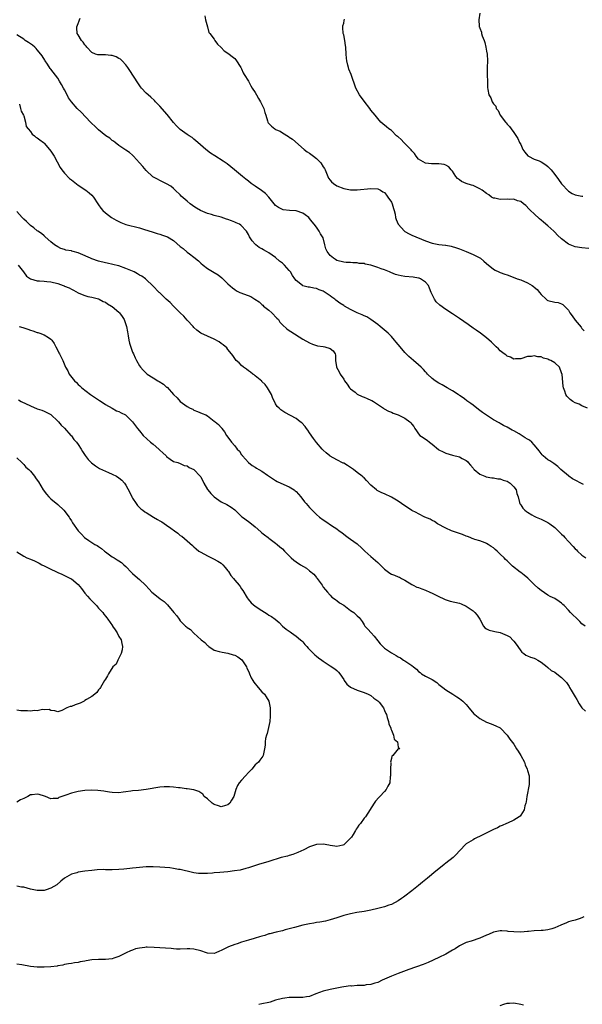
# Model space of a CAD drawing. Units: inches. Extents: x 2592000 to 2595000, y 1506000 to 1509000.
# Drawn here: x 2592306 to 2592471, y 1507902 to 1508191 of the extents above; entities that cross this region are included whole.
import ezdxf

# ---------------------------------------------------------------- set-up
doc = ezdxf.new("R2010")
doc.units = ezdxf.units.IN
doc.header["$MEASUREMENT"] = 0
doc.layers.add('LD25921506_10ft', color=113, linetype='Continuous')

msp = doc.modelspace()

# ---------------------------------------------------------------- linework, layer by layer
at = {"layer": 'LD25921506_10ft'}
for points, elevation in [([(2592472.59, 1508077), (2592471, 1508077.7), (2592470.17, 1508078.17), (2592469, 1508078.59), (2592468.31, 1508079), (2592467.51, 1508079.51), (2592467, 1508080.02), (2592466.57, 1508080.57), (2592466.28, 1508081), (2592465.99, 1508082.01), (2592465.61, 1508083), (2592465.46, 1508083.46), (2592465.15, 1508086.85), (2592465, 1508087.42), (2592464.38, 1508089), (2592463, 1508090.27), (2592461.85, 1508091), (2592461.23, 1508091.23), (2592461, 1508091.38), (2592459.65, 1508091.65), (2592459, 1508092.05), (2592458.03, 1508092.03), (2592457, 1508092.38), (2592456.17, 1508092.17), (2592455, 1508092.13), (2592453, 1508091.44), (2592451.48, 1508091.48), (2592451, 1508091.4), (2592449.99, 1508091.99), (2592449, 1508092.3), (2592448.63, 1508092.63), (2592448.1, 1508093), (2592447, 1508093.88), (2592446.45, 1508094.45), (2592445.82, 1508095), (2592445.43, 1508095.43), (2592445, 1508095.79), (2592444.4, 1508096.4), (2592443, 1508097.63), (2592441.23, 1508099), (2592439.91, 1508099.91), (2592439, 1508100.51), (2592437.56, 1508101.56), (2592435, 1508103.33), (2592433, 1508104.66), (2592431, 1508105.93), (2592429.23, 1508107.23), (2592428.2, 1508108.2), (2592427.7, 1508109), (2592427, 1508110.42), (2592426.73, 1508111), (2592426.19, 1508112.19), (2592425.88, 1508113), (2592425, 1508114.03), (2592423.54, 1508115), (2592423.15, 1508115.15), (2592423, 1508115.18), (2592421.43, 1508115.43), (2592419, 1508115.65), (2592417.85, 1508115.85), (2592417, 1508116.05), (2592416.26, 1508116.26), (2592414.81, 1508116.81), (2592414.42, 1508117), (2592413, 1508117.58), (2592412.04, 1508117.96), (2592411, 1508118.35), (2592409, 1508119), (2592407.31, 1508119.31), (2592407, 1508119.44), (2592405.52, 1508119.52), (2592405, 1508119.7), (2592403.65, 1508119.64), (2592403, 1508119.76), (2592401.77, 1508119.77), (2592401, 1508119.84), (2592399, 1508120.4), (2592398.64, 1508120.64), (2592398, 1508121), (2592397, 1508121.82), (2592396.18, 1508123), (2592395.78, 1508123.78), (2592395.51, 1508125), (2592394.93, 1508127), (2592394.24, 1508128.24), (2592393.84, 1508129), (2592393, 1508130.18), (2592392.33, 1508131), (2592391.7, 1508131.7), (2592391, 1508132.72), (2592390.72, 1508133), (2592389.73, 1508133.73), (2592389, 1508134.23), (2592387, 1508134.9), (2592385.07, 1508135.07), (2592383.27, 1508135.27), (2592383, 1508135.36), (2592381.88, 1508135.88), (2592381, 1508136.56), (2592380.62, 1508137), (2592379, 1508139), (2592378.02, 1508140.02), (2592376.87, 1508140.87), (2592375, 1508142.17), (2592373.84, 1508143), (2592373, 1508143.66), (2592372.27, 1508144.27), (2592371.29, 1508145), (2592368.91, 1508147), (2592367.9, 1508147.9), (2592366.77, 1508148.77), (2592365.58, 1508149.58), (2592363.11, 1508151.11), (2592361.9, 1508151.9), (2592360.46, 1508153), (2592358.13, 1508155), (2592357.55, 1508155.55), (2592357, 1508155.96), (2592356.47, 1508156.47), (2592355.59, 1508157), (2592355, 1508157.39), (2592353, 1508158.88), (2592351.93, 1508159.93), (2592351, 1508160.93), (2592349.19, 1508163.19), (2592347, 1508165.64), (2592345.69, 1508167), (2592345.38, 1508167.38), (2592344.35, 1508168.35), (2592343.57, 1508169), (2592343, 1508169.55), (2592341.58, 1508171), (2592341.32, 1508171.32), (2592340.49, 1508172.49), (2592338.17, 1508176.17), (2592337.62, 1508177), (2592337, 1508177.83), (2592335.93, 1508179), (2592335.44, 1508179.44), (2592335, 1508179.71), (2592334.13, 1508180.13), (2592333, 1508180.59), (2592332.61, 1508180.61), (2592331, 1508180.8), (2592330.78, 1508180.78), (2592329, 1508180.75), (2592328.78, 1508180.78), (2592328.14, 1508181), (2592327, 1508181.48), (2592325.57, 1508183), (2592325.34, 1508183.34), (2592325, 1508183.68), (2592324.48, 1508184.48), (2592323.99, 1508185), (2592323, 1508186.61), (2592322.74, 1508187), (2592322.64, 1508188.64), (2592322.6, 1508189), (2592323, 1508189.96), (2592323.29, 1508190.71), (2592323.35, 1508191), (2592323.56, 1508191.56)], 8330), ([(2592360.26, 1508192.26), (2592360.42, 1508191), (2592361.03, 1508189), (2592361.36, 1508187.36), (2592361.71, 1508187), (2592363, 1508185.38), (2592363.2, 1508185), (2592363.9, 1508183.9), (2592365, 1508182.96), (2592365.9, 1508181.9), (2592367, 1508181.25), (2592367.33, 1508181), (2592368.24, 1508180.24), (2592369, 1508179.67), (2592369.29, 1508179.29), (2592370.75, 1508177), (2592371, 1508176.65), (2592371.51, 1508175.51), (2592371.79, 1508175), (2592373, 1508173.05), (2592373.68, 1508171.68), (2592374.15, 1508171), (2592375, 1508169.68), (2592375.41, 1508169), (2592375.96, 1508167.96), (2592376.6, 1508167), (2592377, 1508166.2), (2592377.54, 1508165), (2592377.85, 1508163.85), (2592378.1, 1508163), (2592378.65, 1508161.35), (2592378.74, 1508161), (2592378.83, 1508160.83), (2592379.81, 1508159.81), (2592380.79, 1508159), (2592381, 1508158.88), (2592382.3, 1508158.3), (2592383, 1508157.86), (2592384.79, 1508156.79), (2592385, 1508156.62), (2592385.95, 1508155.95), (2592389.36, 1508153), (2592390.26, 1508152.26), (2592391, 1508151.85), (2592392.16, 1508151), (2592393, 1508150.3), (2592394.32, 1508149), (2592395, 1508147.86), (2592395.34, 1508147.34), (2592395.54, 1508147), (2592396, 1508146), (2592396.58, 1508144.58), (2592397, 1508143.97), (2592397.44, 1508143.44), (2592397.98, 1508143), (2592399, 1508142.3), (2592401, 1508141.51), (2592403, 1508141.16), (2592405, 1508141.16), (2592409, 1508141.49), (2592411, 1508141.38), (2592411.8, 1508141), (2592412.53, 1508140.53), (2592413, 1508140.3), (2592413.53, 1508139.53), (2592414, 1508139), (2592415, 1508137.45), (2592415.22, 1508137), (2592415.59, 1508135.59), (2592415.84, 1508135), (2592416.08, 1508133.92), (2592416.23, 1508133), (2592416.41, 1508132.41), (2592416.98, 1508131), (2592418.83, 1508129), (2592418.92, 1508128.92), (2592420.2, 1508128.2), (2592421, 1508127.83), (2592425, 1508126.18), (2592427, 1508125.46), (2592428.96, 1508125.04), (2592430.87, 1508124.87), (2592431, 1508124.83), (2592432.6, 1508124.6), (2592434.12, 1508124.12), (2592435, 1508123.8), (2592437, 1508123.01), (2592439, 1508122.16), (2592441, 1508121.11), (2592441.17, 1508121), (2592442.2, 1508120.2), (2592443, 1508119.47), (2592445, 1508117.85), (2592445.53, 1508117.53), (2592446.59, 1508117), (2592447, 1508116.83), (2592448.36, 1508116.36), (2592449, 1508116.11), (2592449.82, 1508115.82), (2592451.97, 1508115), (2592453, 1508114.65), (2592455, 1508113.81), (2592456.37, 1508113), (2592456.76, 1508112.76), (2592457, 1508112.56), (2592457.82, 1508111.82), (2592458.53, 1508111), (2592459, 1508110.41), (2592460.47, 1508109), (2592460.76, 1508108.76), (2592461, 1508108.66), (2592463, 1508108.13), (2592464, 1508108), (2592465, 1508107.64), (2592465.41, 1508107.41), (2592465.85, 1508107), (2592467, 1508105.74), (2592467.48, 1508105), (2592468.1, 1508104.1), (2592469, 1508102.86), (2592470.76, 1508100.76), (2592471, 1508100.35), (2592471.68, 1508099.68)], 8320), ([(2592440.99, 1508193), (2592440.66, 1508191), (2592440.81, 1508189.19), (2592440.84, 1508189), (2592440.9, 1508188.9), (2592441, 1508188.56), (2592441.44, 1508187.44), (2592441.51, 1508187), (2592441.71, 1508186.29), (2592442.23, 1508185), (2592442.42, 1508184.42), (2592442.78, 1508183), (2592443, 1508181.81), (2592443.19, 1508181), (2592443.28, 1508179), (2592443.16, 1508177), (2592443.15, 1508175), (2592443.18, 1508174.82), (2592443.21, 1508173), (2592443.2, 1508171.2), (2592443.39, 1508170.61), (2592443.63, 1508169), (2592444.18, 1508168.18), (2592444.58, 1508167), (2592445, 1508166.33), (2592445.65, 1508165.65), (2592445.78, 1508165), (2592446.42, 1508164.42), (2592446.97, 1508163), (2592448.5, 1508161), (2592448.75, 1508160.75), (2592449, 1508160.39), (2592449.7, 1508159.7), (2592450.19, 1508159), (2592451, 1508157.99), (2592452.18, 1508156.18), (2592452.67, 1508155), (2592453, 1508154.39), (2592453.66, 1508153), (2592454.19, 1508152.19), (2592455.11, 1508151.11), (2592455.26, 1508151), (2592457, 1508150.11), (2592458.38, 1508149.62), (2592459, 1508149.33), (2592460.42, 1508148.42), (2592461, 1508147.99), (2592461.5, 1508147.5), (2592461.93, 1508147), (2592463, 1508145.65), (2592464.14, 1508144.14), (2592465, 1508142.89), (2592467, 1508140.69), (2592468.08, 1508140.08), (2592469, 1508139.6), (2592471, 1508139.29), (2592471.27, 1508139.27)], 8300), ([(2592473, 1508123.85), (2592471, 1508124.06), (2592469, 1508124.37), (2592468.54, 1508124.54), (2592467, 1508125.16), (2592465, 1508126.74), (2592463.85, 1508127.85), (2592463, 1508128.73), (2592462.85, 1508128.85), (2592462.7, 1508129), (2592461, 1508130.52), (2592459.65, 1508131.65), (2592459, 1508132.23), (2592458.56, 1508132.56), (2592457, 1508134.02), (2592455.91, 1508135), (2592455.48, 1508135.48), (2592454.48, 1508136.48), (2592453.86, 1508137), (2592453, 1508137.66), (2592452.1, 1508137.9), (2592451, 1508138.4), (2592449.68, 1508138.32), (2592449, 1508138.4), (2592447, 1508138.29), (2592445.37, 1508138.63), (2592445, 1508138.68), (2592444.46, 1508139), (2592443.6, 1508139.6), (2592443, 1508139.99), (2592441.65, 1508141), (2592441, 1508141.45), (2592440.21, 1508141.79), (2592439, 1508142.36), (2592438.5, 1508142.5), (2592437, 1508142.99), (2592435.6, 1508143.6), (2592435, 1508144.08), (2592434.44, 1508144.44), (2592433.94, 1508145), (2592433, 1508146.6), (2592432.59, 1508147), (2592431.87, 1508147.87), (2592431, 1508148.39), (2592430.51, 1508148.51), (2592429, 1508148.78), (2592428.77, 1508148.77), (2592426.78, 1508148.78), (2592425, 1508148.94), (2592423, 1508150.16), (2592422.33, 1508151), (2592421.76, 1508151.76), (2592421, 1508152.59), (2592420.84, 1508152.84), (2592419, 1508154.74), (2592418.68, 1508155), (2592417.91, 1508155.91), (2592417, 1508156.63), (2592416.81, 1508156.81), (2592416.54, 1508157), (2592415, 1508158.5), (2592414.73, 1508158.73), (2592414.29, 1508159), (2592413.61, 1508159.61), (2592412.51, 1508160.51), (2592411.96, 1508161), (2592411, 1508162.04), (2592410.25, 1508163), (2592409, 1508164.55), (2592408.68, 1508165), (2592407, 1508167.15), (2592405.65, 1508169), (2592404.59, 1508171), (2592403.18, 1508175), (2592402.56, 1508176.56), (2592402.41, 1508177), (2592402.24, 1508177.76), (2592401.91, 1508179), (2592401.82, 1508179.82), (2592401.73, 1508181), (2592401.63, 1508183), (2592401.53, 1508183.53), (2592401.31, 1508185), (2592401, 1508186.62), (2592400.87, 1508187), (2592400.76, 1508188.76), (2592400.71, 1508189), (2592400.72, 1508189.28), (2592401, 1508190.01), (2592401.13, 1508190.87), (2592401.21, 1508191.21)], 8310), ([(2592471.46, 1508054.54), (2592470.87, 1508054.87), (2592469, 1508055.81), (2592468.26, 1508056.26), (2592467.13, 1508057), (2592467, 1508057.1), (2592464.82, 1508059), (2592463.86, 1508059.86), (2592462.72, 1508060.72), (2592461.53, 1508061.53), (2592461, 1508061.87), (2592459.63, 1508063), (2592459.31, 1508063.31), (2592459, 1508063.67), (2592458.43, 1508064.43), (2592458.04, 1508065), (2592457, 1508066.25), (2592456.23, 1508067), (2592455.56, 1508067.56), (2592455, 1508067.94), (2592454.33, 1508068.33), (2592453.11, 1508069.11), (2592452.55, 1508069.45), (2592451, 1508070.32), (2592450.53, 1508070.53), (2592449, 1508071.42), (2592447.94, 1508071.94), (2592447, 1508072.49), (2592446.65, 1508072.65), (2592445, 1508073.61), (2592443, 1508074.9), (2592441.76, 1508075.76), (2592441, 1508076.33), (2592440.63, 1508076.63), (2592439, 1508077.85), (2592438.37, 1508078.37), (2592437.44, 1508079), (2592437.2, 1508079.2), (2592437, 1508079.33), (2592436.07, 1508080.07), (2592435, 1508080.75), (2592434.87, 1508080.87), (2592434.64, 1508081), (2592433, 1508082.06), (2592431.36, 1508083), (2592429.89, 1508083.89), (2592429, 1508084.36), (2592427.89, 1508085), (2592427, 1508085.67), (2592425.62, 1508087), (2592425.33, 1508087.33), (2592425, 1508087.64), (2592424.4, 1508088.4), (2592423.8, 1508089), (2592423, 1508089.73), (2592421.48, 1508091), (2592420.15, 1508092.15), (2592419, 1508093.36), (2592417.59, 1508095), (2592417, 1508095.73), (2592416.42, 1508096.42), (2592415.96, 1508097), (2592415, 1508098.08), (2592414.08, 1508099), (2592411.7, 1508101), (2592411, 1508101.54), (2592409, 1508103), (2592407.79, 1508103.79), (2592407, 1508104.11), (2592406.41, 1508104.41), (2592404.96, 1508104.96), (2592403, 1508105.93), (2592401.29, 1508107), (2592401, 1508107.16), (2592399.88, 1508107.88), (2592398.71, 1508108.71), (2592398.39, 1508109), (2592397.56, 1508109.56), (2592397, 1508109.99), (2592395.54, 1508111), (2592395, 1508111.32), (2592393.76, 1508111.76), (2592393, 1508112.11), (2592392.22, 1508112.22), (2592391, 1508112.52), (2592390.57, 1508112.57), (2592389, 1508112.97), (2592388.95, 1508113), (2592387, 1508114.5), (2592386.68, 1508115), (2592385.99, 1508115.99), (2592385.37, 1508117), (2592385, 1508117.44), (2592383.61, 1508119), (2592383.31, 1508119.31), (2592383, 1508119.58), (2592382.19, 1508120.19), (2592381, 1508121.24), (2592379, 1508122.66), (2592378.31, 1508123), (2592377.46, 1508123.46), (2592377, 1508123.8), (2592376.22, 1508124.22), (2592375.16, 1508125), (2592375, 1508125.16), (2592374.13, 1508126.13), (2592373.31, 1508127.31), (2592373, 1508128.01), (2592372.47, 1508129), (2592370.78, 1508130.78), (2592370.42, 1508131), (2592369.45, 1508131.45), (2592369, 1508131.61), (2592368.03, 1508132.03), (2592367, 1508132.36), (2592366.53, 1508132.53), (2592365, 1508133.04), (2592363, 1508133.59), (2592362.15, 1508133.85), (2592361, 1508134.13), (2592358.93, 1508135), (2592357.75, 1508135.75), (2592357, 1508136.26), (2592356.55, 1508136.55), (2592355.92, 1508137), (2592355, 1508137.75), (2592353.3, 1508139.3), (2592353, 1508139.61), (2592351.52, 1508141), (2592351, 1508141.53), (2592350.19, 1508142.19), (2592349, 1508142.88), (2592348.74, 1508143), (2592347.61, 1508143.61), (2592347, 1508143.84), (2592346.27, 1508144.27), (2592344.97, 1508144.97), (2592343, 1508146.79), (2592341.97, 1508147.97), (2592341.07, 1508149.07), (2592339.26, 1508151), (2592339, 1508151.25), (2592338.04, 1508152.04), (2592337, 1508152.79), (2592335, 1508154.13), (2592333.85, 1508155), (2592333.38, 1508155.38), (2592333, 1508155.64), (2592332.28, 1508156.28), (2592331.18, 1508157), (2592329, 1508158.7), (2592328.64, 1508159), (2592327.86, 1508159.86), (2592327, 1508160.57), (2592326.66, 1508161), (2592323.92, 1508163.92), (2592322.76, 1508165), (2592321, 1508166.93), (2592320.16, 1508168.16), (2592319.77, 1508169), (2592319, 1508170.44), (2592318.72, 1508171), (2592318.08, 1508172.08), (2592317.57, 1508173), (2592317, 1508173.94), (2592315.65, 1508175.65), (2592315, 1508176.53), (2592314.77, 1508176.77), (2592314.01, 1508177.99), (2592313.32, 1508179), (2592313.18, 1508179.18), (2592312.43, 1508180.43), (2592312.08, 1508181), (2592311, 1508182.25), (2592310.64, 1508182.64), (2592310.23, 1508183), (2592309.55, 1508183.55), (2592308.41, 1508184.41), (2592307.48, 1508185), (2592307, 1508185.34), (2592305, 1508186.6)], 8340), ([(2592305.76, 1508166.24), (2592306.1, 1508165), (2592306.25, 1508164.25), (2592306.95, 1508163), (2592307, 1508162.85), (2592307.58, 1508161), (2592307.75, 1508159.75), (2592308.35, 1508159), (2592309, 1508158.23), (2592309.45, 1508157.45), (2592310.13, 1508157), (2592310.61, 1508156.61), (2592311, 1508156.4), (2592311.76, 1508155.76), (2592312.81, 1508155), (2592313, 1508154.84), (2592314.63, 1508153), (2592315, 1508152.51), (2592315.91, 1508151), (2592317.68, 1508147.68), (2592318.18, 1508147), (2592319, 1508146), (2592320.49, 1508144.49), (2592321, 1508144.05), (2592323, 1508142.47), (2592325.21, 1508141), (2592326.22, 1508140.22), (2592327, 1508139.53), (2592327.47, 1508139), (2592328.81, 1508137), (2592329, 1508136.74), (2592329.69, 1508135.69), (2592330.3, 1508135), (2592331, 1508134.36), (2592332.77, 1508133), (2592334.2, 1508132.2), (2592335, 1508131.78), (2592335.54, 1508131.54), (2592337, 1508130.94), (2592341, 1508129.98), (2592342.5, 1508129.5), (2592344.74, 1508128.74), (2592345, 1508128.69), (2592346.26, 1508128.26), (2592347, 1508128.11), (2592347.81, 1508127.81), (2592349, 1508127.4), (2592349.28, 1508127.28), (2592349.77, 1508127), (2592350.54, 1508126.54), (2592351, 1508126.2), (2592353, 1508124.49), (2592353.86, 1508123.86), (2592355, 1508122.84), (2592355.72, 1508122.28), (2592357, 1508121.34), (2592358.31, 1508120.31), (2592359, 1508119.62), (2592359.72, 1508119), (2592361, 1508118.05), (2592363, 1508116.84), (2592364.12, 1508116.12), (2592365.24, 1508115.24), (2592367, 1508113.54), (2592368.31, 1508112.31), (2592369, 1508111.81), (2592369.48, 1508111.48), (2592370.45, 1508111), (2592370.83, 1508110.83), (2592373.77, 1508109.77), (2592374.92, 1508109), (2592376.19, 1508108.19), (2592377, 1508107.4), (2592377.22, 1508107.22), (2592377.43, 1508107), (2592379, 1508105.75), (2592379.86, 1508105), (2592381.39, 1508103.39), (2592381.81, 1508103), (2592382.29, 1508102.29), (2592383, 1508101.47), (2592384.34, 1508100.34), (2592385, 1508099.83), (2592385.49, 1508099.49), (2592389, 1508097.3), (2592391, 1508096.19), (2592391.82, 1508095.82), (2592393, 1508095.42), (2592393.35, 1508095.35), (2592395, 1508095.06), (2592395.45, 1508095), (2592397, 1508094.53), (2592397.88, 1508093.88), (2592398.48, 1508093), (2592398.57, 1508092.58), (2592398.6, 1508091), (2592398.87, 1508089.13), (2592398.9, 1508089), (2592399.71, 1508087.71), (2592399.97, 1508087), (2592401, 1508085.47), (2592401.28, 1508085), (2592402.01, 1508084.01), (2592402.73, 1508083), (2592403, 1508082.68), (2592404.34, 1508081.66), (2592405, 1508081.13), (2592406.44, 1508080.44), (2592407, 1508080.27), (2592407.87, 1508079.87), (2592409, 1508079.39), (2592409.26, 1508079.26), (2592409.72, 1508079), (2592412.65, 1508077), (2592412.85, 1508076.85), (2592414.13, 1508076.13), (2592415, 1508075.78), (2592415.52, 1508075.52), (2592417, 1508075.01), (2592419, 1508074.03), (2592420.45, 1508073), (2592420.72, 1508072.72), (2592421, 1508072.31), (2592421.61, 1508071.61), (2592421.94, 1508071), (2592422.36, 1508070.36), (2592423, 1508069.43), (2592423.38, 1508069), (2592424.37, 1508068.37), (2592425, 1508067.87), (2592425.56, 1508067.56), (2592426.19, 1508067), (2592427, 1508066.38), (2592428.89, 1508064.89), (2592429, 1508064.78), (2592430.2, 1508064.2), (2592431, 1508063.74), (2592433, 1508063.16), (2592435, 1508062.69), (2592435.77, 1508062.23), (2592437, 1508061.64), (2592437.33, 1508061.33), (2592437.57, 1508061), (2592438.29, 1508060.29), (2592439, 1508059.4), (2592439.16, 1508059.16), (2592439.31, 1508059), (2592441, 1508057.58), (2592442.51, 1508057), (2592442.85, 1508056.85), (2592444.53, 1508056.53), (2592445, 1508056.53), (2592446.28, 1508056.28), (2592447, 1508056.23), (2592447.89, 1508055.89), (2592449, 1508055.56), (2592449.91, 1508055), (2592451, 1508053.9), (2592451.64, 1508053), (2592451.89, 1508051.89), (2592452.25, 1508051), (2592452.68, 1508049.32), (2592452.72, 1508049), (2592452.82, 1508048.82), (2592453, 1508048.58), (2592453.6, 1508047.6), (2592454.22, 1508047), (2592454.66, 1508046.66), (2592455, 1508046.44), (2592456.29, 1508045.71), (2592457, 1508045.28), (2592457.58, 1508045), (2592458.57, 1508044.57), (2592459, 1508044.4), (2592459.95, 1508043.95), (2592461, 1508043.39), (2592461.24, 1508043.24), (2592461.54, 1508043), (2592463, 1508041.92), (2592463.99, 1508041), (2592464.53, 1508040.53), (2592465, 1508039.98), (2592465.53, 1508039.53), (2592465.97, 1508039), (2592467, 1508037.84), (2592468.42, 1508036.42), (2592469, 1508035.67), (2592469.36, 1508035.36), (2592469.73, 1508035), (2592471, 1508033.83), (2592472.12, 1508033)], 8350), ([(2592471.89, 1508013), (2592471, 1508013.7), (2592470.37, 1508014.37), (2592469.37, 1508015.37), (2592468.32, 1508016.32), (2592467.65, 1508017), (2592467, 1508017.72), (2592465.72, 1508019), (2592465.38, 1508019.38), (2592465, 1508019.76), (2592464.27, 1508020.27), (2592463, 1508021.07), (2592461.7, 1508021.7), (2592461, 1508022.08), (2592459, 1508023.43), (2592458.16, 1508024.16), (2592457, 1508025.21), (2592455.19, 1508027), (2592455.1, 1508027.1), (2592454, 1508028), (2592453, 1508028.77), (2592452.86, 1508028.86), (2592450.61, 1508030.61), (2592450.23, 1508031), (2592449.57, 1508031.57), (2592449, 1508032.16), (2592448.56, 1508032.56), (2592448.15, 1508033), (2592447, 1508034.15), (2592446.05, 1508035), (2592445.47, 1508035.47), (2592445, 1508035.98), (2592444.35, 1508036.35), (2592443.47, 1508037), (2592443, 1508037.29), (2592442.54, 1508037.46), (2592441, 1508038.01), (2592439.56, 1508038.44), (2592439, 1508038.65), (2592438.76, 1508038.76), (2592438.11, 1508039), (2592437.33, 1508039.33), (2592437, 1508039.44), (2592435.91, 1508039.91), (2592435, 1508040.19), (2592434.4, 1508040.4), (2592433, 1508040.86), (2592432.66, 1508041), (2592431, 1508041.75), (2592428.6, 1508043), (2592427.7, 1508043.7), (2592427, 1508044.01), (2592426.41, 1508044.41), (2592424.87, 1508045), (2592423, 1508045.95), (2592422.33, 1508046.33), (2592421, 1508046.96), (2592419.79, 1508047.79), (2592419, 1508048.3), (2592417, 1508049.71), (2592415, 1508050.9), (2592413, 1508051.81), (2592412.16, 1508052.16), (2592410.86, 1508052.86), (2592410.68, 1508053), (2592409, 1508054.42), (2592407.72, 1508055.72), (2592407, 1508056.5), (2592406.74, 1508056.74), (2592406.45, 1508057), (2592405, 1508058.14), (2592403.86, 1508059), (2592403.34, 1508059.34), (2592403, 1508059.55), (2592402.17, 1508060.17), (2592401, 1508060.82), (2592400.89, 1508060.89), (2592399, 1508061.86), (2592397, 1508062.94), (2592396.91, 1508063), (2592395.85, 1508063.85), (2592395, 1508064.64), (2592394.66, 1508065), (2592393, 1508066.96), (2592392.12, 1508068.12), (2592391, 1508069.71), (2592390.49, 1508070.49), (2592390.09, 1508071), (2592389.65, 1508071.65), (2592388.68, 1508072.68), (2592388.23, 1508073), (2592387, 1508073.97), (2592383.71, 1508075.71), (2592382.53, 1508076.53), (2592382.02, 1508077), (2592381.51, 1508077.51), (2592381, 1508078.31), (2592380.12, 1508080.12), (2592379.79, 1508081), (2592378.64, 1508083), (2592377.96, 1508083.96), (2592377, 1508084.87), (2592376.94, 1508084.94), (2592375, 1508086.49), (2592374.74, 1508086.74), (2592374.31, 1508087), (2592373.59, 1508087.59), (2592373, 1508087.99), (2592372.45, 1508088.45), (2592371.56, 1508089), (2592371, 1508089.57), (2592370.27, 1508090.27), (2592369.44, 1508091), (2592368.47, 1508092.47), (2592368.06, 1508093), (2592367, 1508094.27), (2592366.68, 1508094.68), (2592365.62, 1508095.62), (2592365, 1508096), (2592364.44, 1508096.44), (2592363, 1508097.23), (2592361, 1508098.11), (2592359.04, 1508099.04), (2592357.88, 1508099.88), (2592357, 1508100.7), (2592356.74, 1508101), (2592355, 1508102.85), (2592354.02, 1508104.02), (2592353, 1508104.98), (2592351, 1508107), (2592350.03, 1508108.03), (2592348.89, 1508109), (2592347, 1508110.85), (2592346.82, 1508111), (2592344.97, 1508112.97), (2592343, 1508114.83), (2592342.79, 1508115), (2592341.72, 1508115.72), (2592341, 1508116.1), (2592340.46, 1508116.46), (2592339.42, 1508117), (2592337, 1508118.01), (2592335, 1508118.76), (2592334.82, 1508118.82), (2592333.23, 1508119.23), (2592331.56, 1508119.56), (2592331, 1508119.65), (2592329, 1508120.14), (2592327, 1508120.84), (2592326.6, 1508121), (2592323.67, 1508122.33), (2592323, 1508122.6), (2592321.57, 1508123), (2592321.13, 1508123.13), (2592321, 1508123.18), (2592319.42, 1508123.42), (2592319, 1508123.57), (2592317.9, 1508123.9), (2592317, 1508124.34), (2592316.07, 1508125), (2592315, 1508125.89), (2592313.36, 1508127.36), (2592313, 1508127.63), (2592312.26, 1508128.26), (2592311.16, 1508129), (2592311, 1508129.12), (2592309.99, 1508129.99), (2592309, 1508130.65), (2592308.59, 1508131), (2592307.83, 1508131.83), (2592307, 1508132.54), (2592306.8, 1508132.8), (2592306.57, 1508133), (2592305, 1508134.75)], 8360), ([(2592305.39, 1508119), (2592306.93, 1508117), (2592307.79, 1508115.79), (2592309, 1508114.96), (2592311, 1508114.4), (2592311.6, 1508114.4), (2592313, 1508114.27), (2592313.78, 1508114.22), (2592315, 1508114.07), (2592317, 1508113.56), (2592318.58, 1508113), (2592318.89, 1508112.88), (2592319, 1508112.82), (2592320.34, 1508112.34), (2592321, 1508111.93), (2592321.62, 1508111.62), (2592323, 1508110.88), (2592323.19, 1508110.81), (2592325, 1508110.05), (2592325.82, 1508109.82), (2592327, 1508109.57), (2592329, 1508109.09), (2592329.21, 1508109), (2592330.36, 1508108.36), (2592331, 1508108.1), (2592331.63, 1508107.63), (2592332.78, 1508107), (2592333, 1508106.86), (2592335, 1508105.17), (2592335.15, 1508105), (2592335.93, 1508103.93), (2592336.48, 1508103), (2592337.22, 1508101), (2592337.45, 1508099.45), (2592337.72, 1508098.27), (2592337.91, 1508097), (2592338.13, 1508096.13), (2592339, 1508093.48), (2592339.22, 1508093), (2592339.76, 1508091.76), (2592340.14, 1508091), (2592341, 1508089.42), (2592341.29, 1508089), (2592342.11, 1508088.11), (2592343, 1508087.23), (2592343.26, 1508087), (2592345, 1508085.86), (2592346.45, 1508085), (2592346.81, 1508084.81), (2592348.05, 1508084.05), (2592349, 1508083.21), (2592349.12, 1508083.12), (2592351.01, 1508081), (2592352.04, 1508080.04), (2592353, 1508079), (2592355, 1508077.5), (2592355.95, 1508077), (2592356.66, 1508076.66), (2592357, 1508076.42), (2592358.05, 1508076.05), (2592359.47, 1508075.47), (2592360.46, 1508075), (2592361, 1508074.7), (2592363, 1508073.21), (2592363.25, 1508073), (2592364.18, 1508072.18), (2592365, 1508071.34), (2592365.16, 1508071.16), (2592365.25, 1508071), (2592366, 1508070), (2592366.62, 1508069), (2592367, 1508068.53), (2592368.09, 1508067), (2592369, 1508065.96), (2592369.75, 1508065), (2592370.35, 1508064.35), (2592371, 1508063.31), (2592371.15, 1508063.15), (2592371.25, 1508063), (2592373.03, 1508061.03), (2592374.16, 1508060.16), (2592375, 1508059.67), (2592375.4, 1508059.4), (2592376.03, 1508059), (2592377, 1508058.48), (2592378.67, 1508057.33), (2592381, 1508055.78), (2592381.49, 1508055.49), (2592382.53, 1508055), (2592385, 1508053.91), (2592386.49, 1508053), (2592386.77, 1508052.77), (2592387, 1508052.54), (2592388.41, 1508051), (2592389.52, 1508049.52), (2592389.99, 1508049), (2592391, 1508047.79), (2592391.73, 1508047), (2592393, 1508045.78), (2592393.92, 1508045), (2592395, 1508044.2), (2592395.73, 1508043.73), (2592397.41, 1508042.59), (2592399, 1508041.57), (2592399.7, 1508041), (2592400.47, 1508040.47), (2592401.56, 1508039.56), (2592402.33, 1508039), (2592403, 1508038.55), (2592405, 1508037.16), (2592405.18, 1508037), (2592406.09, 1508036.09), (2592407.23, 1508035), (2592409, 1508033.4), (2592410.3, 1508032.3), (2592411, 1508031.63), (2592411.36, 1508031.36), (2592413, 1508029.68), (2592413.41, 1508029.41), (2592414.54, 1508028.54), (2592415, 1508028.24), (2592415.92, 1508027.92), (2592417, 1508027.45), (2592417.35, 1508027.35), (2592417.98, 1508027), (2592419, 1508026.5), (2592421, 1508025.25), (2592421.43, 1508025), (2592422.45, 1508024.45), (2592423, 1508024.3), (2592423.91, 1508023.91), (2592425, 1508023.55), (2592426.33, 1508023), (2592427, 1508022.69), (2592429, 1508021.68), (2592430.43, 1508021), (2592430.8, 1508020.8), (2592432.31, 1508020.31), (2592435, 1508019.71), (2592435.54, 1508019.53), (2592437, 1508018.87), (2592439, 1508017.45), (2592439.49, 1508017), (2592440.22, 1508016.22), (2592440.97, 1508015), (2592442.12, 1508013), (2592442.49, 1508012.49), (2592443, 1508012.19), (2592443.78, 1508011.78), (2592445, 1508011.55), (2592445.42, 1508011.42), (2592447, 1508011.08), (2592449, 1508010.25), (2592449.8, 1508009.8), (2592450.81, 1508008.81), (2592451, 1508008.55), (2592451.68, 1508007.68), (2592452.15, 1508007), (2592453, 1508005.69), (2592453.33, 1508005.33), (2592453.93, 1508005), (2592454.48, 1508004.48), (2592455, 1508004.29), (2592455.84, 1508003.84), (2592457, 1508003.57), (2592457.35, 1508003.35), (2592458.08, 1508003), (2592459, 1508002.39), (2592460.76, 1508001), (2592460.88, 1508000.88), (2592461, 1508000.83), (2592461.99, 1507999.99), (2592463, 1507999.45), (2592463.63, 1507999), (2592465, 1507997.94), (2592465.9, 1507997), (2592466.42, 1507996.42), (2592467, 1507995.53), (2592467.24, 1507995.24), (2592467.34, 1507995), (2592467.79, 1507994.21), (2592469, 1507992.23), (2592469.49, 1507991.49), (2592470.19, 1507990.19), (2592471, 1507989.01), (2592472, 1507988)], 8370), ([(2592305.71, 1508101), (2592306.71, 1508100.71), (2592307, 1508100.57), (2592308.23, 1508100.23), (2592309, 1508099.9), (2592309.71, 1508099.71), (2592311, 1508099.23), (2592311.19, 1508099.19), (2592311.76, 1508099), (2592313, 1508098.55), (2592314.29, 1508097.71), (2592315, 1508097.3), (2592315.23, 1508097), (2592315.93, 1508095.94), (2592316.47, 1508095), (2592317, 1508093.95), (2592317.28, 1508093.28), (2592317.48, 1508093), (2592317.99, 1508091.99), (2592318.46, 1508091), (2592319.27, 1508089), (2592319.98, 1508087.98), (2592320.33, 1508087), (2592321.92, 1508085), (2592322.53, 1508084.53), (2592323, 1508083.97), (2592323.53, 1508083.53), (2592324.06, 1508083), (2592326.67, 1508081), (2592328.08, 1508080.08), (2592329.27, 1508079.27), (2592329.76, 1508079), (2592331, 1508078.12), (2592333, 1508076.98), (2592334.25, 1508076.25), (2592335, 1508076.02), (2592335.6, 1508075.6), (2592336.94, 1508075), (2592337, 1508074.96), (2592339, 1508073), (2592340.4, 1508071), (2592341, 1508070.31), (2592342.06, 1508069), (2592344.3, 1508067), (2592345, 1508066.44), (2592346.69, 1508065), (2592347, 1508064.7), (2592347.9, 1508063.9), (2592348.81, 1508063), (2592349, 1508062.77), (2592350.02, 1508062.02), (2592351, 1508061.35), (2592352.3, 1508061), (2592353, 1508060.79), (2592354.19, 1508060.19), (2592355, 1508060.06), (2592355.58, 1508059.58), (2592357, 1508058.97), (2592358.89, 1508057), (2592359, 1508056.84), (2592359.89, 1508055), (2592361, 1508053.12), (2592361.08, 1508053), (2592361.97, 1508051.97), (2592363, 1508050.96), (2592365, 1508049.54), (2592366.69, 1508048.69), (2592367.93, 1508047.93), (2592369, 1508047.1), (2592371, 1508045.2), (2592371.24, 1508045), (2592373, 1508043.69), (2592373.42, 1508043.42), (2592375, 1508042.14), (2592376.65, 1508040.65), (2592377, 1508040.35), (2592377.76, 1508039.76), (2592378.78, 1508039), (2592379, 1508038.82), (2592381, 1508037.37), (2592381.46, 1508037), (2592382.26, 1508036.26), (2592383, 1508035.66), (2592383.61, 1508035), (2592385.6, 1508033), (2592386.33, 1508032.33), (2592387, 1508031.86), (2592388.29, 1508031), (2592390.03, 1508030.03), (2592391, 1508029.27), (2592392.24, 1508028.24), (2592393, 1508027.23), (2592393.12, 1508027.12), (2592393.22, 1508027), (2592394.67, 1508025), (2592395, 1508024.43), (2592395.64, 1508023.64), (2592396.21, 1508023), (2592397, 1508022.06), (2592397.52, 1508021.52), (2592398.3, 1508021), (2592398.68, 1508020.68), (2592399, 1508020.51), (2592399.82, 1508019.82), (2592401, 1508019.15), (2592403, 1508017.59), (2592403.94, 1508017), (2592404.51, 1508016.51), (2592405, 1508016.04), (2592405.51, 1508015.51), (2592406.39, 1508014.39), (2592407, 1508013.41), (2592407.22, 1508013), (2592408.09, 1508012.09), (2592409.07, 1508011), (2592410, 1508010), (2592411, 1508008.65), (2592411.76, 1508007.76), (2592413, 1508006.5), (2592413.89, 1508005.89), (2592415, 1508005.11), (2592416.37, 1508004.37), (2592417, 1508003.96), (2592417.65, 1508003.65), (2592418.61, 1508003), (2592419, 1508002.78), (2592419.81, 1508002.19), (2592421, 1508001.4), (2592421.47, 1508001), (2592422.37, 1508000.37), (2592423, 1507999.67), (2592423.42, 1507999.42), (2592423.9, 1507999), (2592425, 1507998.34), (2592426.36, 1507997.64), (2592427, 1507997.34), (2592428.39, 1507996.39), (2592429, 1507995.87), (2592430.12, 1507995), (2592431, 1507994.28), (2592433.03, 1507993), (2592434.22, 1507992.22), (2592435, 1507991.76), (2592436.02, 1507991), (2592437, 1507989.99), (2592437.43, 1507989.43), (2592437.79, 1507989), (2592438.31, 1507988.31), (2592439.27, 1507987.27), (2592439.56, 1507987), (2592441, 1507985.88), (2592443, 1507984.8), (2592444.34, 1507984.34), (2592445.74, 1507983.74), (2592447, 1507983.09), (2592447.11, 1507983), (2592449, 1507980.95), (2592449.76, 1507979.76), (2592451, 1507978.31), (2592451.8, 1507977), (2592452.23, 1507976.23), (2592453.01, 1507975.01), (2592454.07, 1507973), (2592454.3, 1507972.3), (2592454.92, 1507971), (2592455, 1507970.64), (2592455.46, 1507969), (2592455.44, 1507967.44), (2592455.53, 1507967), (2592455.51, 1507966.49), (2592454.8, 1507963), (2592454.59, 1507961.41), (2592454.49, 1507961), (2592454.21, 1507960.21), (2592453.97, 1507959), (2592453, 1507957.52), (2592452.81, 1507957.19), (2592452.58, 1507957), (2592451, 1507955.99), (2592449.15, 1507955.15), (2592448.86, 1507955), (2592447.59, 1507954.41), (2592447, 1507954.22), (2592446.2, 1507953.8), (2592445, 1507953.3), (2592444.41, 1507953), (2592441.65, 1507951.65), (2592439.47, 1507950.53), (2592439, 1507950.27), (2592436.96, 1507949.04), (2592435.04, 1507947), (2592434.09, 1507945.91), (2592433.12, 1507945), (2592431, 1507943.38), (2592430.56, 1507943), (2592429, 1507941.76), (2592428.1, 1507941), (2592425.59, 1507939), (2592424.16, 1507937.84), (2592423, 1507936.83), (2592421, 1507935.24), (2592419, 1507933.73), (2592418.57, 1507933.43), (2592417.99, 1507933), (2592417, 1507932.35), (2592415, 1507931.29), (2592414.25, 1507931), (2592413, 1507930.56), (2592411, 1507930.02), (2592409, 1507929.55), (2592407, 1507929.18), (2592404.88, 1507928.88), (2592403, 1507928.54), (2592401, 1507927.98), (2592399, 1507927.31), (2592397, 1507926.71), (2592395.62, 1507926.38), (2592393.95, 1507926.05), (2592393, 1507925.91), (2592392.24, 1507925.76), (2592391, 1507925.57), (2592389, 1507925.16), (2592386.51, 1507924.51), (2592385, 1507924.08), (2592383.79, 1507923.79), (2592383, 1507923.55), (2592381.16, 1507923.16), (2592379.34, 1507922.66), (2592379, 1507922.61), (2592377.84, 1507922.16), (2592377, 1507921.95), (2592376.3, 1507921.7), (2592375, 1507921.34), (2592374.72, 1507921.28), (2592373, 1507920.79), (2592371, 1507920.18), (2592369.74, 1507919.74), (2592369, 1507919.53), (2592367.15, 1507918.85), (2592366.43, 1507918.43), (2592365, 1507917.72), (2592364.49, 1507917.51), (2592363.42, 1507917), (2592363, 1507916.86), (2592361, 1507916.92), (2592360.72, 1507917), (2592359, 1507917.6), (2592357, 1507918.13), (2592355.8, 1507918.21), (2592355, 1507918.22), (2592353, 1507918.13), (2592351.85, 1507918.15), (2592351, 1507918.2), (2592350.28, 1507918.28), (2592345.37, 1507918.63), (2592343.29, 1507918.71), (2592343, 1507918.7), (2592342.63, 1507918.63), (2592341, 1507918.46), (2592339.81, 1507918.19), (2592339, 1507917.86), (2592338.35, 1507917.65), (2592337.07, 1507917), (2592335, 1507916.02), (2592333.47, 1507915.47), (2592333, 1507915.28), (2592331, 1507915.07), (2592329, 1507915.13), (2592327, 1507915), (2592325.32, 1507914.68), (2592325, 1507914.6), (2592323.64, 1507914.36), (2592323, 1507914.2), (2592321.91, 1507914.09), (2592321, 1507913.96), (2592320.19, 1507913.81), (2592319, 1507913.65), (2592318.54, 1507913.46), (2592317, 1507913.23), (2592316.84, 1507913.16), (2592315, 1507912.92), (2592313, 1507912.81), (2592311, 1507912.84), (2592309, 1507913.05), (2592306.48, 1507913.52), (2592305, 1507913.7)], 8380), ([(2592305.46, 1508079.46), (2592306.28, 1508079), (2592309, 1508077.65), (2592311, 1508076.84), (2592312.38, 1508076.38), (2592313, 1508076.15), (2592313.77, 1508075.77), (2592315, 1508075.09), (2592317, 1508073.2), (2592317.2, 1508073), (2592318.02, 1508072.02), (2592319, 1508071.16), (2592320.9, 1508069), (2592321, 1508068.89), (2592321.78, 1508067.78), (2592322.49, 1508067), (2592323, 1508066.28), (2592323.86, 1508065), (2592324.24, 1508064.24), (2592325.05, 1508063.05), (2592325.9, 1508061.9), (2592326.9, 1508060.9), (2592328.05, 1508060.05), (2592329.29, 1508059.29), (2592331, 1508058.46), (2592331.88, 1508058.12), (2592333, 1508057.64), (2592334.23, 1508057), (2592335, 1508056.55), (2592335.85, 1508055.85), (2592336.59, 1508055), (2592337, 1508054.41), (2592338.19, 1508052.19), (2592338.74, 1508051), (2592339, 1508050.53), (2592340, 1508049), (2592340.43, 1508048.43), (2592341, 1508047.86), (2592341.45, 1508047.45), (2592342.02, 1508047), (2592342.59, 1508046.59), (2592343, 1508046.31), (2592345.09, 1508045), (2592346.3, 1508044.3), (2592347, 1508043.87), (2592347.57, 1508043.57), (2592349, 1508042.66), (2592350.22, 1508041.78), (2592351.35, 1508041), (2592352.3, 1508040.3), (2592353, 1508039.63), (2592353.43, 1508039.43), (2592356.63, 1508036.63), (2592357, 1508036.27), (2592357.69, 1508035.69), (2592358.5, 1508035), (2592359, 1508034.69), (2592361, 1508033.65), (2592362.78, 1508032.78), (2592364.08, 1508032.08), (2592365, 1508031.47), (2592365.25, 1508031.25), (2592365.51, 1508031), (2592366.2, 1508030.2), (2592367, 1508029.19), (2592367.12, 1508029), (2592367.88, 1508027.88), (2592368.59, 1508027), (2592369, 1508026.53), (2592370.27, 1508025), (2592370.58, 1508024.58), (2592371, 1508023.93), (2592371.41, 1508023.41), (2592372.66, 1508021.34), (2592372.91, 1508020.91), (2592373.82, 1508019.82), (2592375, 1508018.89), (2592377, 1508017.55), (2592378.56, 1508016.56), (2592379, 1508016.24), (2592379.79, 1508015.79), (2592380.9, 1508015), (2592382.01, 1508014.01), (2592383.06, 1508013), (2592384.08, 1508012.08), (2592385, 1508011.51), (2592385.27, 1508011.27), (2592385.72, 1508011), (2592387, 1508010.06), (2592388.33, 1508009), (2592388.67, 1508008.67), (2592389, 1508008.36), (2592389.62, 1508007.62), (2592390.17, 1508007), (2592390.54, 1508006.54), (2592391, 1508006.1), (2592392.54, 1508004.54), (2592393, 1508004.2), (2592393.64, 1508003.64), (2592394.56, 1508003), (2592395, 1508002.67), (2592397, 1508001.31), (2592398.42, 1508000.42), (2592399, 1507999.92), (2592399.47, 1507999.47), (2592399.89, 1507999), (2592401, 1507997.31), (2592401.18, 1507997), (2592401.95, 1507995.95), (2592403.03, 1507995.03), (2592405, 1507994.2), (2592407, 1507993.54), (2592408.2, 1507993), (2592409, 1507992.59), (2592409.87, 1507991.87), (2592411, 1507991.08), (2592411.38, 1507990.62), (2592412.65, 1507989), (2592413, 1507988.24), (2592413.35, 1507987.35), (2592413.53, 1507987), (2592413.82, 1507986.18), (2592414.17, 1507985), (2592414.31, 1507984.31), (2592414.86, 1507983), (2592414.86, 1507982.86), (2592415, 1507982.47), (2592415.68, 1507981), (2592415.79, 1507979.79), (2592416.78, 1507979), (2592417, 1507977.48), (2592417.46, 1507977), (2592417, 1507976.91), (2592415.4, 1507975), (2592415.18, 1507974.82), (2592415, 1507974.12), (2592414.79, 1507973), (2592414.81, 1507972.81), (2592414.71, 1507971), (2592414.76, 1507969), (2592414.69, 1507968.69), (2592414.51, 1507967), (2592413.95, 1507965.95), (2592413.49, 1507965), (2592413, 1507964.42), (2592411.63, 1507963), (2592411.3, 1507962.7), (2592410.38, 1507961.62), (2592409.93, 1507961), (2592407.37, 1507957), (2592407, 1507956.55), (2592405.92, 1507955), (2592405.49, 1507954.51), (2592405, 1507953.79), (2592404.66, 1507953.34), (2592404.52, 1507953), (2592403.75, 1507951.75), (2592403.25, 1507951), (2592403, 1507950.69), (2592402.12, 1507949.88), (2592401.29, 1507949), (2592401, 1507948.79), (2592400.71, 1507948.71), (2592399, 1507948.31), (2592398.36, 1507948.36), (2592397, 1507948.6), (2592396.65, 1507948.65), (2592395, 1507948.96), (2592393, 1507948.82), (2592391, 1507948.13), (2592389.32, 1507947.32), (2592387.5, 1507946.5), (2592386.07, 1507945.93), (2592385, 1507945.64), (2592384.53, 1507945.47), (2592382.68, 1507945), (2592379, 1507943.87), (2592375.94, 1507943), (2592373, 1507942.02), (2592372.21, 1507941.79), (2592370.63, 1507941.37), (2592368.9, 1507941.1), (2592367, 1507940.87), (2592364.61, 1507940.61), (2592363, 1507940.5), (2592362.45, 1507940.45), (2592361, 1507940.39), (2592360.36, 1507940.35), (2592359, 1507940.35), (2592358.38, 1507940.38), (2592357, 1507940.53), (2592356.6, 1507940.6), (2592353, 1507941.48), (2592352.45, 1507941.55), (2592351, 1507941.83), (2592349.97, 1507941.97), (2592347, 1507942.18), (2592345, 1507942.27), (2592343.72, 1507942.28), (2592343, 1507942.27), (2592341, 1507942.13), (2592340.02, 1507941.98), (2592339, 1507941.88), (2592338.23, 1507941.77), (2592336.4, 1507941.6), (2592335, 1507941.51), (2592333, 1507941.45), (2592332.53, 1507941.47), (2592331, 1507941.46), (2592330.52, 1507941.48), (2592328.59, 1507941.41), (2592327, 1507941.26), (2592325, 1507940.99), (2592323, 1507940.69), (2592322.57, 1507940.57), (2592321, 1507940.19), (2592319, 1507939), (2592317.93, 1507938.07), (2592316.77, 1507937), (2592315, 1507935.99), (2592313.58, 1507935.58), (2592313, 1507935.39), (2592311, 1507935.36), (2592309, 1507935.77), (2592307.99, 1507935.99), (2592307, 1507936.29), (2592306.35, 1507936.35), (2592305, 1507936.64)], 8390), ([(2592305, 1508062.43), (2592306.45, 1508061), (2592306.71, 1508060.71), (2592307, 1508060.47), (2592307.68, 1508059.68), (2592308.47, 1508059), (2592309, 1508058.46), (2592310.2, 1508057), (2592310.52, 1508056.52), (2592311, 1508055.88), (2592311.33, 1508055.33), (2592312.77, 1508053), (2592313.7, 1508051.7), (2592314.36, 1508051), (2592315, 1508050.35), (2592317, 1508048.67), (2592318.81, 1508047), (2592320.33, 1508045), (2592320.57, 1508044.57), (2592321, 1508043.92), (2592321.35, 1508043.35), (2592323, 1508041), (2592323.95, 1508039.95), (2592324.89, 1508039), (2592326.14, 1508038.14), (2592327, 1508037.58), (2592327.92, 1508037), (2592328.62, 1508036.62), (2592329, 1508036.34), (2592329.82, 1508035.82), (2592330.73, 1508035), (2592331, 1508034.78), (2592333, 1508033.34), (2592333.57, 1508033), (2592334.5, 1508032.5), (2592335, 1508032.16), (2592335.72, 1508031.72), (2592336.44, 1508031), (2592337, 1508030.48), (2592338.72, 1508028.72), (2592339, 1508028.43), (2592339.78, 1508027.78), (2592341, 1508026.73), (2592342.76, 1508025), (2592343.82, 1508023.82), (2592344.65, 1508023), (2592345, 1508022.68), (2592347.12, 1508021), (2592348.23, 1508020.23), (2592349, 1508019.52), (2592349.29, 1508019.29), (2592351.12, 1508017), (2592352, 1508016), (2592352.64, 1508015), (2592353, 1508014.54), (2592354.53, 1508013), (2592354.79, 1508012.79), (2592355, 1508012.61), (2592355.96, 1508011.96), (2592356.91, 1508011), (2592357, 1508010.94), (2592359.16, 1508009), (2592360.23, 1508008.23), (2592361, 1508007.27), (2592361.17, 1508007.17), (2592361.36, 1508007), (2592363, 1508005.97), (2592364.42, 1508005.58), (2592365.31, 1508005.31), (2592367, 1508005.02), (2592368.56, 1508004.56), (2592369, 1508004.42), (2592369.94, 1508003.94), (2592371.05, 1508003.05), (2592372.45, 1508001), (2592372.6, 1508000.6), (2592373, 1507999.72), (2592373.23, 1507999.23), (2592373.37, 1507999), (2592373.85, 1507997.85), (2592374.36, 1507997), (2592374.57, 1507996.57), (2592375, 1507996.01), (2592375.45, 1507995.45), (2592375.89, 1507995), (2592377, 1507993.7), (2592377.74, 1507993), (2592378.21, 1507992.21), (2592378.98, 1507991), (2592379.39, 1507989), (2592379.42, 1507986.58), (2592379.28, 1507985), (2592378.52, 1507981.48), (2592378.29, 1507981), (2592378, 1507980), (2592377.91, 1507979), (2592377.95, 1507978.05), (2592377.78, 1507977), (2592377.45, 1507975.45), (2592377.37, 1507975), (2592377.21, 1507974.79), (2592377, 1507974.44), (2592376.39, 1507973.61), (2592375.97, 1507973), (2592375, 1507972.22), (2592374.03, 1507971), (2592373, 1507969.99), (2592372.16, 1507969), (2592371, 1507967.77), (2592370.34, 1507967), (2592369.8, 1507966.2), (2592369.32, 1507965), (2592368.74, 1507963), (2592368.07, 1507961.93), (2592367.6, 1507961), (2592367, 1507960.49), (2592366.3, 1507960.3), (2592365, 1507959.91), (2592364.2, 1507960.2), (2592363, 1507960.56), (2592362.33, 1507961), (2592361, 1507962.27), (2592360.06, 1507963), (2592359.64, 1507963.64), (2592358.42, 1507964.42), (2592356.94, 1507964.94), (2592355, 1507965.24), (2592354.75, 1507965.25), (2592353, 1507965.46), (2592352.5, 1507965.5), (2592351, 1507965.71), (2592349.81, 1507965.81), (2592349, 1507965.84), (2592348.22, 1507965.78), (2592347, 1507965.73), (2592343, 1507965.02), (2592340.76, 1507964.76), (2592339, 1507964.59), (2592338.5, 1507964.5), (2592337, 1507964.32), (2592336.2, 1507964.2), (2592335, 1507964.08), (2592333, 1507964.09), (2592332.23, 1507964.23), (2592331, 1507964.39), (2592330.51, 1507964.51), (2592328.76, 1507964.76), (2592327, 1507964.84), (2592325, 1507964.72), (2592323, 1507964.42), (2592321, 1507963.96), (2592319.39, 1507963.39), (2592318.24, 1507963), (2592317.35, 1507962.65), (2592317, 1507962.41), (2592315.65, 1507962.35), (2592315, 1507962.24), (2592313.37, 1507963), (2592313.1, 1507963.1), (2592311.57, 1507963.57), (2592311, 1507963.68), (2592309.47, 1507963.47), (2592309, 1507963.43), (2592308.18, 1507963), (2592307.39, 1507962.61), (2592307, 1507962.39), (2592306.03, 1507961.97), (2592305, 1507961.28)], 8400), ([(2592305, 1508034.8), (2592307, 1508033.52), (2592307.93, 1508033), (2592309, 1508032.61), (2592310.15, 1508032.15), (2592311.52, 1508031.52), (2592312.38, 1508031), (2592313, 1508030.72), (2592313.58, 1508030.42), (2592315, 1508029.74), (2592316.48, 1508029), (2592317, 1508028.72), (2592318.24, 1508028.24), (2592319, 1508027.83), (2592319.61, 1508027.61), (2592320.78, 1508027), (2592321, 1508026.87), (2592323, 1508025.25), (2592324, 1508024), (2592325, 1508022.68), (2592325.77, 1508021.77), (2592326.47, 1508021), (2592326.69, 1508020.69), (2592327, 1508020.38), (2592327.71, 1508019.71), (2592328.42, 1508019), (2592329, 1508018.3), (2592330.22, 1508017), (2592330.5, 1508016.5), (2592331, 1508015.9), (2592331.38, 1508015.38), (2592331.76, 1508015), (2592333.07, 1508013.07), (2592333.13, 1508013), (2592333.91, 1508011.91), (2592334.5, 1508011), (2592335, 1508009.94), (2592335.59, 1508009), (2592335.85, 1508007.85), (2592336.01, 1508007), (2592335.95, 1508006.05), (2592335.66, 1508005), (2592334.64, 1508003), (2592334.14, 1508001.86), (2592333.22, 1508001), (2592331.93, 1507999), (2592331.6, 1507998.4), (2592331, 1507997.45), (2592330.78, 1507997), (2592329.6, 1507995), (2592329.34, 1507994.66), (2592329, 1507994.25), (2592328.47, 1507993.53), (2592327.87, 1507993), (2592327, 1507992.34), (2592325.43, 1507991.43), (2592325, 1507991.14), (2592324.76, 1507991), (2592323.6, 1507990.4), (2592323, 1507990.2), (2592322.13, 1507989.87), (2592321, 1507989.4), (2592320.64, 1507989.36), (2592319.64, 1507989), (2592318.17, 1507988.17), (2592317, 1507987.81), (2592316.11, 1507988.11), (2592315, 1507988.2), (2592314.5, 1507988.5), (2592313, 1507988.39), (2592312.48, 1507988.48), (2592311, 1507988.14), (2592310.2, 1507988.2), (2592309, 1507988), (2592308.09, 1507988.09), (2592307, 1507988.1), (2592306.16, 1507988.16), (2592305, 1507988.31)], 8410), ([(2592471.59, 1507927.59), (2592471, 1507927.28), (2592470.18, 1507927), (2592469, 1507926.66), (2592467.69, 1507926.31), (2592467, 1507926.16), (2592466.22, 1507925.78), (2592465, 1507925.31), (2592464.81, 1507925.19), (2592463, 1507924.36), (2592462.11, 1507924.11), (2592461, 1507923.78), (2592459.64, 1507923.64), (2592459, 1507923.59), (2592457, 1507923.47), (2592455.31, 1507923.31), (2592455, 1507923.27), (2592453, 1507923.12), (2592451, 1507923.17), (2592449.35, 1507923.35), (2592449, 1507923.42), (2592447.48, 1507923.48), (2592447, 1507923.54), (2592445, 1507923.09), (2592443.57, 1507922.43), (2592443, 1507922.21), (2592441, 1507921.32), (2592438.48, 1507920.48), (2592437, 1507920.04), (2592435, 1507919.06), (2592433.76, 1507918.24), (2592433, 1507917.81), (2592432.51, 1507917.49), (2592431, 1507916.66), (2592429, 1507915.71), (2592425.79, 1507914.21), (2592424.36, 1507913.64), (2592420.18, 1507912.18), (2592417, 1507910.99), (2592415.57, 1507910.43), (2592415, 1507910.23), (2592413, 1507909.35), (2592412.3, 1507909), (2592411, 1507908.38), (2592410.15, 1507908.15), (2592409, 1507907.75), (2592407.61, 1507907.61), (2592407, 1507907.5), (2592405, 1507907.41), (2592403.3, 1507907.3), (2592403, 1507907.31), (2592401.09, 1507907.09), (2592401, 1507907.09), (2592400.43, 1507907), (2592397, 1507906.32), (2592395, 1507905.8), (2592392.81, 1507905), (2592391, 1507904.27), (2592390.12, 1507904.12), (2592389, 1507903.89), (2592387.95, 1507903.95), (2592387, 1507903.92), (2592385.94, 1507903.94), (2592385, 1507903.91), (2592383.74, 1507903.74), (2592383, 1507903.63), (2592381, 1507903.1), (2592379.39, 1507902.61), (2592379, 1507902.5), (2592377, 1507902.05), (2592376.09, 1507901.91)], 8370), ([(2592447, 1507901.54), (2592448.06, 1507901.94), (2592449, 1507902.24), (2592449.7, 1507902.3), (2592451, 1507902.34), (2592453, 1507902.01), (2592453.81, 1507901.81)], 8360)]:
    msp.add_lwpolyline(points, dxfattribs=dict(at, elevation=elevation))

doc.saveas('drawing.dxf')
